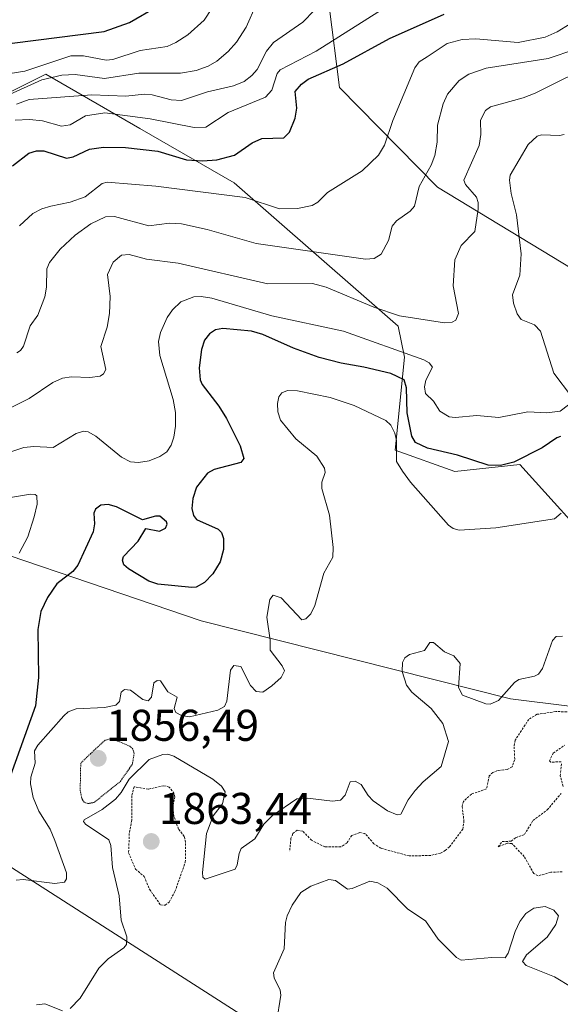
# Model space of a CAD drawing. Units: metres. Extents: x 681779 to 684213, y 4758601 to 4760120.
# Drawn here: x 682966 to 683088, y 4758829 to 4759051 of the extents above; entities that cross this region are included whole.
import ezdxf
from ezdxf.enums import TextEntityAlignment as Align

# ---------------------------------------------------------------- set-up
doc = ezdxf.new("R2010")
doc.units = ezdxf.units.M
doc.header["$MEASUREMENT"] = 0
doc.linetypes.add('TRAZOS', pattern=[0.75, 0.5, -0.25])
doc.linetypes.add('TRAZOS2', pattern=[0.375, 0.25, -0.125])
for name, color, linetype, lineweight in [('Carátula', 7, 'Continuous', 5), ('Curva de nivel auxiliar', 36, 'TRAZOS', 0), ('Curva de nivel auxiliar depresión', 39, 'TRAZOS2', 0), ('Curva de nivel maestra', 36, 'Continuous', 30), ('Curva de nivel normal', 36, 'Continuous', 0), ('Pastizal CxS', 92, 'Continuous', 0), ('Punto de cota en terreno', 7, 'Continuous', 0), ('Roquedo', 95, 'Continuous', 0), ('Roquedo CxS', 135, 'Continuous', 0), ('Rótulo de punto de cota en terreno', 19, 'Continuous', 0)]:
    doc.layers.add(name, color=color, linetype=linetype, lineweight=lineweight)
doc.styles.add('Arial', font='txt', dxfattribs={"height": 0.2})

# ---------------------------------------------------------------- blocks, each defined once
blk = doc.blocks.new('*U150')
at = {"layer": 'Roquedo CxS', "color": 135, "linetype": 'Continuous', "lineweight": 0}
for points in [[(683035.59, 4759053.66, 1815.55), (683037.89, 4759035.29, 1826.58), (683059.97, 4759012.9, 1836.99), (683097.32, 4758990.2, 1849.45)], [(683095.39, 4758931.72, 1856.8), (683078.47, 4758950.41, 1850.37), (683063.88, 4758948.83, 1851.57), (683050.43, 4758953.62, 1854.47), (683052.53, 4758974.63, 1845.49), (683051.11, 4758981.58, 1840.92), (683014.19, 4759013.82, 1827.73), (682992.96, 4759026.07, 1821.56), (682971.72, 4759038.32, 1807.13), (682949.08, 4759027.03, 1813.83), (682945.14, 4759003.44, 1821.02), (682941.19, 4758979.86, 1831.11), (682925.02, 4758963.63, 1831.69), (682905.69, 4758975.92, 1827.91), (682885.45, 4759000.89, 1813.94), (682866.79, 4759011.93, 1797.53), (682861.91, 4759002.29, 1798.27), (682875.36, 4758967.64, 1819.73), (682901.62, 4758958.04, 1830.09), (682938.26, 4758938.5, 1838.17), (683006.76, 4758915.2, 1852.42), (683076.41, 4758897.64, 1860.19), (683133.13, 4758890.6, 1861.61)], [(683117.52, 4758758.14, 1879.49), (683084.95, 4758795.56, 1867.64), (683031.11, 4758816.63, 1867.2), (682962.16, 4758860.89, 1850.95), (682911.29, 4758892.19, 1837.68), (682886.12, 4758910.07, 1827.62), (682873.31, 4758914.88, 1826.07), (682859.95, 4758915.22, 1824.25), (682855.68, 4758906.88, 1826.74), (682871.46, 4758882.44, 1836.29), (682901.68, 4758865.94, 1846.26), (682909.06, 4758847.68, 1850.46), (682942, 4758822.98, 1858.58), (682978.63, 4758804.07, 1864.58), (683010.98, 4758777.45, 1870.75), (683029.64, 4758766.42, 1869.39), (683045.77, 4758755.33, 1871.05), (683053.05, 4758741.51, 1876.1), (683080.8, 4758721.78, 1880.61), (683106.04, 4758700.73, 1883.54)]]:
    blk.add_polyline3d(points, dxfattribs=at)
blk = doc.blocks.new('*U152')
at = {"layer": 'Pastizal CxS', "color": 92, "linetype": 'Continuous', "lineweight": 0}
for points in [[(683133.13, 4758890.6, 1861.61), (683076.41, 4758897.64, 1860.19), (683006.76, 4758915.2, 1852.42), (682938.26, 4758938.5, 1838.17), (682901.62, 4758958.04, 1830.09), (682875.36, 4758967.64, 1819.73), (682861.91, 4759002.29, 1798.27), (682866.79, 4759011.93, 1797.53), (682885.45, 4759000.89, 1813.94), (682905.69, 4758975.92, 1827.91), (682925.02, 4758963.63, 1831.69), (682941.19, 4758979.86, 1831.11), (682945.14, 4759003.44, 1821.02), (682949.08, 4759027.03, 1813.83), (682971.72, 4759038.32, 1807.13), (682992.96, 4759026.07, 1821.56), (683014.19, 4759013.82, 1827.73), (683051.11, 4758981.58, 1840.92), (683052.53, 4758974.63, 1845.49), (683052.53, 4758974.63, 1845.49), (683050.43, 4758953.62, 1854.47), (683063.88, 4758948.83, 1851.57), (683078.47, 4758950.41, 1850.37), (683095.39, 4758931.72, 1856.8)], [(683106.04, 4758700.73, 1883.54), (683080.8, 4758721.78, 1880.61), (683053.05, 4758741.51, 1876.1), (683045.77, 4758755.33, 1871.05), (683029.64, 4758766.42, 1869.39), (683010.98, 4758777.45, 1870.75), (682978.63, 4758804.07, 1864.58), (682942, 4758822.98, 1858.58), (682909.06, 4758847.68, 1850.46), (682901.68, 4758865.94, 1846.26), (682871.46, 4758882.44, 1836.29), (682855.68, 4758906.88, 1826.74), (682859.95, 4758915.22, 1824.25), (682873.31, 4758914.88, 1826.07), (682886.12, 4758910.07, 1827.62), (682911.29, 4758892.19, 1837.68), (682962.16, 4758860.89, 1850.95), (683031.11, 4758816.63, 1867.2), (683084.95, 4758795.56, 1867.64), (683117.52, 4758758.14, 1879.49)]]:
    blk.add_polyline3d(points, dxfattribs=at)
blk = doc.blocks.new('*U176')
at = {"layer": 'Curva de nivel normal', "color": 36, "linetype": 'Continuous', "lineweight": 0}
blk.add_polyline3d([(683087.81, 4758939.43, 1855), (683086.33, 4758938.22, 1855), (683073.07, 4758936.16, 1855), (683064.84, 4758935.6, 1855), (683063.47, 4758936, 1855), (683062.45, 4758936.79, 1855), (683053.85, 4758946.42, 1855), (683052.1, 4758948.91, 1855), (683050.72, 4758951.08, 1855), (683050.71, 4758955.8, 1855), (683050.38, 4758957.46, 1855), (683049.44, 4758959.28, 1855), (683048.33, 4758960.34, 1855), (683041.2, 4758963.7, 1855), (683035.78, 4758965.49, 1855), (683028.43, 4758967.03, 1855), (683026.21, 4758967.05, 1855), (683024.92, 4758966.56, 1855), (683024.25, 4758965.66, 1855), (683023.92, 4758964.19, 1855), (683024, 4758962.31, 1855), (683024.6, 4758960.4, 1855), (683028.08, 4758956.17, 1855), (683032.81, 4758952.3, 1855), (683034.55, 4758949.63, 1855), (683034.69, 4758948.64, 1855), (683033.94, 4758946.46, 1855), (683033.88, 4758944.99, 1855), (683035.61, 4758939.03, 1855), (683036.45, 4758931.73, 1855), (683036.39, 4758929.57, 1855), (683034.4, 4758925.93, 1855), (683032.32, 4758918.66, 1855), (683031.43, 4758916.76, 1855), (683030.28, 4758915.63, 1855), (683029.43, 4758915.43, 1855), (683024.74, 4758920.41, 1855), (683022.93, 4758921, 1855), (683022.17, 4758920.05, 1855), (683021.56, 4758916.06, 1855), (683022.28, 4758910.84, 1855), (683022.29, 4758908.59, 1855), (683024.98, 4758905.06, 1855), (683025.48, 4758903.97, 1855), (683024.74, 4758902.42, 1855), (683022.69, 4758900.56, 1855), (683020.61, 4758899.16, 1855), (683019.15, 4758899.31, 1855), (683017.88, 4758900.65, 1855), (683015.66, 4758904.93, 1855), (683014.08, 4758905.17, 1855), (683013.33, 4758904.08, 1855), (683012.54, 4758897.1, 1855), (683012.01, 4758895.94, 1855), (683010.46, 4758895.08, 1855), (683004.14, 4758893.57, 1855), (683002.31, 4758893.88, 1855), (683001, 4758894.57, 1855), (683000.66, 4758895.46, 1855), (683001.37, 4758898.01, 1855), (682999.21, 4758899.19, 1855), (682997.6, 4758901.68, 1855), (682996.81, 4758901.75, 1855), (682996.09, 4758901.28, 1855), (682995.57, 4758898.06, 1855), (682994.82, 4758897.19, 1855), (682993.59, 4758897.48, 1855), (682990.81, 4758899.57, 1855), (682989.49, 4758899.77, 1855), (682988.71, 4758899.12, 1855), (682988.38, 4758897.03, 1855), (682987.49, 4758896.22, 1855), (682984.95, 4758895.69, 1855), (682978.58, 4758895.42, 1855), (682976.79, 4758894.74, 1855), (682975.82, 4758893.82, 1855), (682969.98, 4758887.19, 1855), (682969.23, 4758885.92, 1855), (682969.35, 4758883.17, 1855), (682968.36, 4758880.03, 1855), (682968.27, 4758878.47, 1855), (682968.9, 4758875.43, 1855), (682970.19, 4758872.38, 1855), (682972.7, 4758868.31, 1855), (682973.81, 4758865.72, 1855), (682976.4, 4758858.43, 1855), (682976.44, 4758857.1, 1855), (682975.98, 4758856.37, 1855), (682973.77, 4758856.06, 1855), (682966.63, 4758856.96, 1855), (682965.1, 4758856.81, 1855)], dxfattribs=at)
blk = doc.blocks.new('*U178')
at = {"layer": 'Curva de nivel maestra', "color": 36, "linetype": 'Continuous', "lineweight": 30}
blk.add_polyline3d([(683087.67, 4758956.74, 1850), (683086.82, 4758956.45, 1850), (683083.5, 4758954.15, 1850), (683077.14, 4758950.97, 1850), (683074.19, 4758950.16, 1850), (683071.38, 4758950.27, 1850), (683064.47, 4758952.55, 1850), (683057.72, 4758954.13, 1850), (683054.99, 4758955.39, 1850), (683054.17, 4758956.83, 1850), (683053.15, 4758962.08, 1850), (683052.96, 4758967.66, 1850), (683052.49, 4758969.51, 1850), (683049.44, 4758970.91, 1850), (683043.36, 4758972.33, 1850), (683038.28, 4758973.21, 1850), (683033.34, 4758974.49, 1850), (683027.56, 4758976.61, 1850), (683020.66, 4758979.67, 1850), (683018.06, 4758980.45, 1850), (683011.63, 4758981.03, 1850), (683009.99, 4758980.74, 1850), (683008.61, 4758979.86, 1850), (683007.49, 4758978.42, 1850), (683006.83, 4758976.34, 1850), (683006.28, 4758972.18, 1850), (683006.49, 4758969.52, 1850), (683006.94, 4758968.46, 1850), (683010.69, 4758963.55, 1850), (683012.43, 4758960.75, 1850), (683015.53, 4758954.66, 1850), (683016.37, 4758951.74, 1850), (683015.64, 4758950.91, 1850), (683009.65, 4758949.3, 1850), (683008.15, 4758948.5, 1850), (683005.69, 4758945.34, 1850), (683004.85, 4758942.8, 1850), (683004.62, 4758940.5, 1850), (683004.98, 4758938.93, 1850), (683005.7, 4758938.07, 1850), (683010.55, 4758935.83, 1850), (683011.32, 4758935.12, 1850), (683011.8, 4758933.75, 1850), (683011.75, 4758931.31, 1850), (683010.99, 4758928.49, 1850), (683009.38, 4758925.77, 1850), (683007.51, 4758923.86, 1850), (683005.6, 4758922.83, 1850), (683004.66, 4758922.72, 1850), (682996.99, 4758923.44, 1850), (682994.99, 4758924.12, 1850), (682990.39, 4758926.89, 1850), (682989.3, 4758927.86, 1850), (682989.04, 4758928.86, 1850), (682989.28, 4758929.71, 1850), (682992.56, 4758933.14, 1850), (682994.26, 4758936.03, 1850), (682997.32, 4758935.39, 1850), (682998.74, 4758936.08, 1850), (682999.09, 4758936.95, 1850), (682998.96, 4758937.53, 1850), (682997.44, 4758938.75, 1850), (682996.49, 4758938.79, 1850), (682993.54, 4758937.95, 1850), (682987.64, 4758940.9, 1850), (682985.82, 4758941.4, 1850), (682984.14, 4758941.26, 1850), (682982.93, 4758940.38, 1850), (682982.57, 4758939.45, 1850), (682982.72, 4758937.04, 1850), (682982.42, 4758935.29, 1850), (682978.95, 4758927.73, 1850), (682977.8, 4758926.29, 1850), (682974.24, 4758923.55, 1850), (682972.15, 4758920.44, 1850), (682970.62, 4758917.3, 1850), (682969.93, 4758913.27, 1850), (682970.07, 4758902.42, 1850), (682969.44, 4758896.05, 1850), (682962.34, 4758876.4, 1850)], dxfattribs=at)
blk = doc.blocks.new('*U180')
at = {"layer": 'Curva de nivel maestra', "color": 36, "linetype": 'Continuous', "lineweight": 30}
blk.add_polyline3d([(682928.68, 4759051.36, 1800), (682931.07, 4759049.36, 1800), (682936.91, 4759048.82, 1800), (682942.07, 4759048.55, 1800), (682950.47, 4759046.06, 1800), (682953.25, 4759045.59, 1800), (682959.84, 4759045.14, 1800), (682964.21, 4759045.32, 1800), (682984.89, 4759047.93, 1800), (682990.61, 4759049.96, 1800), (682996.84, 4759053.59, 1800)], dxfattribs=at)
blk = doc.blocks.new('*U185')
at = {"layer": 'Curva de nivel maestra', "color": 36, "linetype": 'Continuous', "lineweight": 30}
blk.add_polyline3d([(682964.27, 4759017.7, 1825), (682967.95, 4759020.55, 1825), (682969.62, 4759021.05, 1825), (682971.34, 4759021.04, 1825), (682976.41, 4759019.4, 1825), (682977.93, 4759019.73, 1825), (682981.58, 4759021.4, 1825), (682984.78, 4759021.88, 1825), (682989.69, 4759021.82, 1825), (682997.01, 4759020.97, 1825), (683003.4, 4759019.03, 1825), (683007.04, 4759018.82, 1825), (683010.25, 4759019.02, 1825), (683014.21, 4759020.06, 1825), (683018.23, 4759022.86, 1825), (683020.39, 4759023.85, 1825), (683025.34, 4759024.02, 1825), (683026.63, 4759025.24, 1825), (683027.91, 4759028.43, 1825), (683028.27, 4759030.7, 1825), (683027.94, 4759034.42, 1825), (683029.36, 4759036.07, 1825), (683030.87, 4759037.23, 1825), (683038.74, 4759040.62, 1825), (683049.15, 4759046.34, 1825), (683061.44, 4759051.83, 1825)], dxfattribs=at)
blk = doc.blocks.new('5PATER')
at = {"layer": 'Carátula', "linetype": 'Continuous', "lineweight": 5}
h = blk.add_hatch(color=250, dxfattribs=at)
edge = h.paths.add_edge_path()
edge.add_ellipse((0, 0.01), major_axis=(-1.33, -1.34), ratio=0.999422, start_angle=0, end_angle=360)

msp = doc.modelspace()

# ---------------------------------------------------------------- linework, layer by layer
at = {"layer": 'Curva de nivel auxiliar', "color": 36, "linetype": 'TRAZOS', "lineweight": 0}
for points in [[(683090.58, 4758894.73, 1862.5), (683086.58, 4758894.77, 1862.5), (683082.37, 4758894.16, 1862.5), (683080.5, 4758893.03, 1862.5), (683077.46, 4758888.32, 1862.5), (683077.22, 4758886.86, 1862.5), (683077.36, 4758883.95, 1862.5), (683076.78, 4758882.33, 1862.5), (683075.64, 4758881.74, 1862.5), (683073.5, 4758881.51, 1862.5), (683072.45, 4758881.06, 1862.5), (683071.6, 4758880.29, 1862.5), (683071.01, 4758877.37, 1862.5), (683067.6, 4758876.19, 1862.5), (683065.82, 4758874.56, 1862.5), (683065.5, 4758873.43, 1862.5), (683065.92, 4758870.21, 1862.5), (683065.68, 4758868.29, 1862.5), (683062.65, 4758864.31, 1862.5), (683061.72, 4758863.51, 1862.5), (683060.65, 4758862.91, 1862.5), (683058.46, 4758862.38, 1862.5), (683053.57, 4758862.27, 1862.5), (683047.22, 4758864, 1862.5), (683045.66, 4758865, 1862.5), (683043.62, 4758867.31, 1862.5), (683042.45, 4758867.51, 1862.5), (683040.65, 4758866.88, 1862.5), (683039.55, 4758865.17, 1862.5), (683038.16, 4758864.29, 1862.5), (683034.59, 4758864.29, 1862.5), (683031.61, 4758865.8, 1862.5), (683029.6, 4758867.84, 1862.5), (683028.34, 4758868.09, 1862.5), (683027.4, 4758867.29, 1862.5), (683026.96, 4758866.27, 1862.5), (683026.66, 4758863.28, 1862.5)], [(683087.8, 4758883.47, 1862.5), (683085.49, 4758883.39, 1862.5), (683085.16, 4758883.72, 1862.5), (683086.04, 4758885.42, 1862.5), (683088.58, 4758887.19, 1862.5)], [(683088.28, 4758877.92, 1862.5), (683087.6, 4758880.28, 1862.5), (683087.9, 4758883.24, 1862.5)], [(682998.61, 4758851.15, 1862.5), (682999.51, 4758851.86, 1862.5), (683000.84, 4758854.26, 1862.5), (683003.17, 4758860.84, 1862.5), (683003.24, 4758865.33, 1862.5), (683002.92, 4758866.68, 1862.5), (683001.62, 4758868.32, 1862.5), (683000.58, 4758871.27, 1862.5), (683000.34, 4758872.94, 1862.5), (683000.78, 4758875.61, 1862.5), (683000.63, 4758876.33, 1862.5), (682999.57, 4758877.75, 1862.5), (682998.32, 4758878.09, 1862.5), (682994.81, 4758877.3, 1862.5), (682991.66, 4758877.85, 1862.5), (682991.09, 4758875.78, 1862.5), (682991.09, 4758870.29, 1862.5), (682990.56, 4758867.34, 1862.5), (682990.4, 4758862.96, 1862.5), (682991.95, 4758859.3, 1862.5), (682993.9, 4758857.63, 1862.5), (682995.09, 4758854.78, 1862.5), (682997.56, 4758851.25, 1862.5), (682998.61, 4758851.15, 1862.5)], [(683088.05, 4758858.7, 1862.5), (683085.48, 4758858.58, 1862.5), (683082.61, 4758857.78, 1862.5), (683081.63, 4758858.32, 1862.5), (683079.49, 4758862.13, 1862.5), (683076.67, 4758865.1, 1862.5), (683075.71, 4758865.11, 1862.5), (683073.59, 4758864.33, 1862.5), (683074.54, 4758865.5, 1862.5), (683076.57, 4758865.59, 1862.5), (683077.56, 4758866.37, 1862.5), (683079.56, 4758867.1, 1862.5), (683081.47, 4758870.26, 1862.5), (683084.68, 4758872.64, 1862.5), (683087.8, 4758876.34, 1862.5)]]:
    msp.add_polyline3d(points, dxfattribs=at)
at = {"layer": 'Curva de nivel auxiliar depresión', "color": 39, "linetype": 'TRAZOS2', "lineweight": 0}
msp.add_polyline3d([(682981.25, 4758874.07, 1857.5), (682982.6, 4758874.3, 1857.5), (682988.47, 4758878.98, 1857.5), (682991.23, 4758882.88, 1857.5), (682991.64, 4758885.3, 1857.5), (682991.36, 4758886.37, 1857.5), (682990.66, 4758886.99, 1857.5), (682986.55, 4758888.71, 1857.5), (682985.05, 4758888.3, 1857.5), (682981.81, 4758885.29, 1857.5), (682979.62, 4758883.16, 1857.5), (682979.49, 4758877.01, 1857.5), (682979.86, 4758875.23, 1857.5), (682980.36, 4758874.37, 1857.5), (682981.25, 4758874.07, 1857.5)], dxfattribs=at)
at = {"layer": 'Curva de nivel normal', "color": 36, "linetype": 'Continuous', "lineweight": 0}
for points in [[(682965.12, 4759031.59, 1815), (682967.97, 4759032.59, 1815), (682982.14, 4759033.64, 1815), (682989.8, 4759033.36, 1815), (682993.94, 4759033.83, 1815), (682995.74, 4759033.7, 1815), (683000, 4759032.54, 1815), (683002.31, 4759032.39, 1815), (683008.14, 4759034.32, 1815), (683014, 4759035.7, 1815), (683016.41, 4759036.69, 1815), (683018.18, 4759037.99, 1815), (683019.37, 4759039.36, 1815), (683021.42, 4759043.47, 1815), (683023, 4759045.47, 1815), (683029.64, 4759050.04, 1815), (683034.88, 4759055.55, 1815)], [(683019.2, 4759054.19, 1810), (683016.85, 4759048.89, 1810), (683014.72, 4759045.57, 1810), (683012.8, 4759043.43, 1810), (683010.3, 4759041.25, 1810), (683008.29, 4759040.12, 1810), (683005.59, 4759039.18, 1810), (683002.06, 4759038.53, 1810), (682992.68, 4759038.58, 1810), (682985, 4759037.36, 1810), (682978.37, 4759038.24, 1810), (682975.37, 4759038.12, 1810), (682970.82, 4759037.05, 1810), (682962.77, 4759033.37, 1810)], [(683049.35, 4759054.08, 1820), (683032.61, 4759043.5, 1820), (683024.51, 4759039.27, 1820), (683023.89, 4759038.47, 1820), (683022.64, 4759034.76, 1820), (683021.24, 4759033.11, 1820), (683012.83, 4759029.7, 1820), (683007.81, 4759026.42, 1820), (683005.14, 4759026.34, 1820), (682995.26, 4759028.25, 1820), (682985.04, 4759029.6, 1820), (682980.72, 4759028.97, 1820), (682977.22, 4759026.92, 1820), (682975.32, 4759026.58, 1820), (682970.97, 4759027.82, 1820), (682968.11, 4759028.14, 1820), (682964.88, 4759027.95, 1820)], [(683009.12, 4759053.09, 1805), (683007.39, 4759050.48, 1805), (683003.7, 4759047.21, 1805), (683001.06, 4759045.44, 1805), (682999.11, 4759044.54, 1805), (682993.02, 4759043.63, 1805), (682986.81, 4759041.62, 1805), (682985.31, 4759041.51, 1805), (682980.22, 4759042.46, 1805), (682977.4, 4759042.44, 1805), (682967.01, 4759039.03, 1805), (682963.71, 4759038.46, 1805), (682960.02, 4759038.36, 1805), (682956.22, 4759038.76, 1805), (682950.02, 4759041.2, 1805), (682946.77, 4759041.86, 1805), (682935.92, 4759042.1, 1805), (682929.61, 4759041.85, 1805), (682923.37, 4759042.47, 1805), (682920.83, 4759043.24, 1805), (682916.11, 4759046.9, 1805), (682912.15, 4759049.17, 1805), (682909.3, 4759049.73, 1805), (682897.53, 4759050.94, 1805)], [(683089.82, 4759049.63, 1830), (683086.93, 4759047.87, 1830), (683084.18, 4759046.68, 1830), (683078.15, 4759045.44, 1830), (683068.6, 4759046.32, 1830), (683065.49, 4759046.12, 1830), (683062.13, 4759045.2, 1830), (683057.6, 4759042.26, 1830), (683055.8, 4759041.09, 1830), (683054.89, 4759039.76, 1830), (683049.91, 4759027.88, 1830), (683048.02, 4759022.35, 1830), (683046.68, 4759020.05, 1830), (683042.97, 4759016.58, 1830), (683035.21, 4759011.67, 1830), (683033.02, 4759009.48, 1830), (683031.76, 4759008.78, 1830), (683028.45, 4759008.07, 1830), (683024.39, 4759008.03, 1830), (683016.68, 4759010.54, 1830), (682996.54, 4759013.07, 1830), (682985.6, 4759014, 1830), (682984.44, 4759013.73, 1830), (682980.6, 4759010.7, 1830), (682977.23, 4759009.53, 1830), (682972.87, 4759008.57, 1830), (682970.88, 4759008, 1830), (682968.81, 4759006.94, 1830), (682965.81, 4759004.14, 1830)], [(682965.19, 4758975.54, 1835), (682966.02, 4758976.08, 1835), (682966.73, 4758977.07, 1835), (682968.26, 4758981.65, 1835), (682969.93, 4758984.06, 1835), (682971.56, 4758988.2, 1835), (682971.94, 4758990.39, 1835), (682972, 4758994.52, 1835), (682972.56, 4758995.95, 1835), (682975.02, 4758998.93, 1835), (682978.33, 4759002.1, 1835), (682981.89, 4759004.64, 1835), (682985.18, 4759006.22, 1835), (682987.24, 4759006.26, 1835), (682994.94, 4759004.16, 1835), (682999.58, 4759004.76, 1835), (683002.34, 4759004.6, 1835), (683008.07, 4759003.31, 1835), (683019.14, 4759000.2, 1835), (683043.77, 4758996.63, 1835), (683045.68, 4758996.85, 1835), (683047.25, 4758997.77, 1835), (683048.95, 4759000.84, 1835), (683049.78, 4759004.1, 1835), (683050.75, 4759005.3, 1835), (683053.84, 4759007.44, 1835), (683054.77, 4759008.62, 1835), (683055.85, 4759013.01, 1835), (683058.54, 4759017.83, 1835), (683059.39, 4759020.02, 1835), (683059.91, 4759023.02, 1835), (683059.96, 4759026.86, 1835), (683061.26, 4759031.66, 1835), (683062.23, 4759033.85, 1835), (683064.83, 4759036.92, 1835), (683067.01, 4759038.34, 1835), (683070.95, 4759039.65, 1835), (683084.9, 4759041.83, 1835), (683091.12, 4759043.98, 1835)], [(683095.97, 4759041.04, 1840), (683081.99, 4759034.05, 1840), (683079.25, 4759032.98, 1840), (683071.92, 4759030.97, 1840), (683070.78, 4759030.12, 1840), (683069.99, 4759028.75, 1840), (683069.67, 4759027.92, 1840), (683069.74, 4759024.73, 1840), (683069.35, 4759022.28, 1840), (683065.89, 4759014.44, 1840), (683066.25, 4759013.48, 1840), (683068.72, 4759010.66, 1840), (683069.12, 4759009.46, 1840), (683069.16, 4759007.92, 1840), (683068.34, 4759002.92, 1840), (683065.29, 4758999.71, 1840), (683063.85, 4758996.52, 1840), (683063.46, 4758990.63, 1840), (683064.69, 4758984.4, 1840), (683064.1, 4758982.89, 1840), (683063.26, 4758982.45, 1840), (683061.52, 4758982.34, 1840), (683051.39, 4758983.88, 1840), (683045.62, 4758985.84, 1840), (683034.9, 4758990.39, 1840), (683031.8, 4758991.21, 1840), (683021.73, 4758991.13, 1840), (683001.53, 4758995.77, 1840), (682994.42, 4758996.66, 1840), (682990.49, 4758997.68, 1840), (682988.78, 4758997.57, 1840), (682986.94, 4758995.99, 1840), (682985.62, 4758993.19, 1840), (682986.27, 4758988.22, 1840), (682986.13, 4758984.44, 1840), (682985.59, 4758981.36, 1840), (682984.16, 4758977.03, 1840), (682985.29, 4758971.83, 1840), (682984.74, 4758970.85, 1840), (682984.02, 4758970.31, 1840), (682981.7, 4758970.05, 1840), (682977.5, 4758970.2, 1840), (682975.53, 4758969.86, 1840), (682973.36, 4758968.9, 1840), (682968.01, 4758965.31, 1840), (682963.83, 4758963.22, 1840)], [(683088.48, 4759024.74, 1845), (683087.41, 4759024.48, 1845), (683083.41, 4759024.64, 1845), (683082.38, 4759024.37, 1845), (683080.42, 4759022.51, 1845), (683076.33, 4759015.55, 1845), (683076.15, 4759014.48, 1845), (683076.52, 4759011.46, 1845), (683077.76, 4759006.63, 1845), (683078.79, 4758997.89, 1845), (683078.47, 4758993.09, 1845), (683076.87, 4758988.65, 1845), (683077.08, 4758986.79, 1845), (683077.94, 4758984.33, 1845), (683078.77, 4758983.11, 1845), (683081.81, 4758981.87, 1845), (683083.14, 4758980.44, 1845), (683086.2, 4758970.97, 1845), (683090.16, 4758965.74, 1845)], [(683089.47, 4758963.88, 1845), (683087.56, 4758962.42, 1845), (683084.59, 4758962.04, 1845), (683080.29, 4758962.28, 1845), (683073.74, 4758961.01, 1845), (683068.82, 4758961.42, 1845), (683063.95, 4758961.03, 1845), (683062.59, 4758961.19, 1845), (683060.52, 4758962.44, 1845), (683059.08, 4758964.7, 1845), (683057.29, 4758966.44, 1845), (683057.07, 4758967.89, 1845), (683057.3, 4758969.45, 1845), (683058.84, 4758972.32, 1845), (683058.11, 4758973.34, 1845), (683056.86, 4758974.02, 1845), (683038.82, 4758980.45, 1845), (683022.66, 4758983.94, 1845), (683009.12, 4758987.9, 1845), (683006.77, 4758988.28, 1845), (683005.06, 4758988.2, 1845), (683002.14, 4758987.03, 1845), (683000.29, 4758985.29, 1845), (682999.11, 4758983.55, 1845), (682997.58, 4758980.14, 1845), (682997.12, 4758978.11, 1845), (682997.41, 4758974.99, 1845), (683000.43, 4758965.05, 1845), (683000.98, 4758962.11, 1845), (683000.99, 4758959.08, 1845), (683000.6, 4758956.56, 1845), (683000, 4758954.75, 1845), (682998.97, 4758953.28, 1845), (682997.44, 4758952.21, 1845), (682995.02, 4758951.28, 1845), (682992.61, 4758950.86, 1845), (682990.83, 4758951.03, 1845), (682988.78, 4758952.04, 1845), (682983.05, 4758956.83, 1845), (682981.27, 4758957.75, 1845), (682980.23, 4758957.94, 1845), (682978.62, 4758957.41, 1845), (682973.42, 4758954.26, 1845), (682969.04, 4758954.5, 1845), (682966.77, 4758954.28, 1845), (682964.08, 4758953.36, 1845)], [(682962.9, 4758942.82, 1845), (682968.28, 4758943.75, 1845), (682969.39, 4758943.7, 1845), (682969.76, 4758943.36, 1845), (682969.78, 4758941.52, 1845), (682969.13, 4758938.64, 1845), (682967.67, 4758934.11, 1845), (682965.77, 4758930.46, 1845)], [(683088.09, 4758911.76, 1860), (683086.66, 4758911.69, 1860), (683085.87, 4758910.81, 1860), (683083.58, 4758904.48, 1860), (683082.74, 4758903.23, 1860), (683081.83, 4758902.73, 1860), (683078.25, 4758902, 1860), (683077.29, 4758901.32, 1860), (683073.7, 4758897.31, 1860), (683071.81, 4758896.42, 1860), (683070.85, 4758896.52, 1860), (683065.56, 4758898.44, 1860), (683064.66, 4758900.17, 1860), (683065.07, 4758905.6, 1860), (683063.67, 4758907.32, 1860), (683061.53, 4758908.26, 1860), (683059.1, 4758910.37, 1860), (683058.25, 4758910.35, 1860), (683057.07, 4758908.52, 1860), (683053.66, 4758907.6, 1860), (683052.61, 4758906.92, 1860), (683052.11, 4758905.83, 1860), (683052.02, 4758903.78, 1860), (683052.99, 4758900.73, 1860), (683054.15, 4758899.12, 1860), (683058.52, 4758895.46, 1860), (683061.14, 4758892.09, 1860), (683062.45, 4758888.07, 1860), (683060.82, 4758882.44, 1860), (683056.7, 4758878.94, 1860), (683054.94, 4758877.04, 1860), (683053.39, 4758874.93, 1860), (683051.73, 4758871.7, 1860), (683050.85, 4758871.53, 1860), (683048.7, 4758872.45, 1860), (683045.44, 4758874.67, 1860), (683044.34, 4758875.85, 1860), (683042.78, 4758878.36, 1860), (683041.43, 4758879.13, 1860), (683040.26, 4758878.92, 1860), (683039.16, 4758875.97, 1860), (683038.09, 4758874.8, 1860), (683036.28, 4758874.57, 1860), (683030.67, 4758875.3, 1860), (683028.28, 4758875.13, 1860), (683022.84, 4758871.4, 1860), (683020.85, 4758869.43, 1860), (683018.85, 4758866.15, 1860), (683015.73, 4758863.96, 1860), (683015.26, 4758862.83, 1860), (683014.87, 4758860.24, 1860), (683014.38, 4758859.28, 1860), (683007.64, 4758857.06, 1860), (683007.13, 4758857.48, 1860), (683007.06, 4758858.57, 1860), (683007.92, 4758867.3, 1860), (683009.42, 4758871.28, 1860), (683011.56, 4758873.97, 1860), (683012.18, 4758876.73, 1860), (683011.35, 4758878.01, 1860), (683009.34, 4758879.55, 1860), (683000.59, 4758884.75, 1860), (682999.24, 4758885.18, 1860), (682998.08, 4758885.15, 1860), (682995.02, 4758883.98, 1860), (682990.54, 4758879.59, 1860), (682988.7, 4758876.52, 1860), (682987.42, 4758875.06, 1860), (682984.47, 4758872.72, 1860), (682980.38, 4758870.37, 1860), (682980.25, 4758870.02, 1860), (682980.68, 4758869.41, 1860), (682985.96, 4758865.93, 1860), (682986.42, 4758864.61, 1860), (682986.78, 4758859.69, 1860), (682988.26, 4758853.27, 1860), (682988.72, 4758847.82, 1860), (682990.03, 4758844.05, 1860), (682989.94, 4758842.35, 1860), (682989.35, 4758841.57, 1860), (682985.79, 4758839.06, 1860), (682983.71, 4758836.98, 1860), (682979.47, 4758830.22, 1860), (682977.26, 4758827.93, 1860)], [(683023.7, 4758824.75, 1865), (683024.69, 4758830.91, 1865), (683024.56, 4758832.01, 1865), (683023.2, 4758834.83, 1865), (683023, 4758835.96, 1865), (683025.4, 4758841.35, 1865), (683025.74, 4758847.31, 1865), (683026.09, 4758848.81, 1865), (683027.24, 4758851.21, 1865), (683029.16, 4758854, 1865), (683031.41, 4758855.47, 1865), (683035.46, 4758856.95, 1865), (683036.97, 4758856.76, 1865), (683039.71, 4758854.78, 1865), (683040.78, 4758854.94, 1865), (683044.7, 4758856.59, 1865), (683046.51, 4758856.24, 1865), (683048.64, 4758855.02, 1865), (683053.28, 4758850.27, 1865), (683057.27, 4758847.67, 1865), (683060.12, 4758843.51, 1865), (683064.28, 4758839.41, 1865), (683065.32, 4758838.76, 1865), (683072.2, 4758839.4, 1865), (683075.19, 4758839.35, 1865), (683075.86, 4758840.35, 1865), (683077.42, 4758845.22, 1865), (683078.53, 4758847.52, 1865), (683079.88, 4758849.34, 1865), (683081.63, 4758850.53, 1865), (683084.24, 4758850.88, 1865), (683086.17, 4758850.05, 1865), (683087.18, 4758848.81, 1865), (683086.65, 4758846.84, 1865), (683084.65, 4758844, 1865), (683080.03, 4758839.97, 1865), (683079.09, 4758838.46, 1865), (683079.9, 4758837.62, 1865), (683086.35, 4758835.04, 1865), (683090.29, 4758832.62, 1865)], [(682975.53, 4758827.4, 1860), (682971.52, 4758828.93, 1860), (682969.68, 4758828.71, 1860)]]:
    msp.add_polyline3d(points, dxfattribs=at)
at = {"layer": 'Pastizal CxS', "color": 92, "linetype": 'Continuous', "lineweight": 0}
for points in [[(683097.32, 4758990.2, 1849.45), (683059.97, 4759012.9, 1836.99), (683037.89, 4759035.29, 1826.58), (683035.59, 4759053.66, 1815.55)], [(683035.59, 4759053.66, 1815.55), (683037.88, 4759035.29, 1826.58), (683059.97, 4759012.9, 1836.99), (683097.32, 4758990.2, 1849.45)], [(683095.39, 4758931.72, 1856.8), (683078.47, 4758950.41, 1850.37), (683063.88, 4758948.83, 1851.57), (683050.43, 4758953.62, 1854.47), (683052.53, 4758974.63, 1845.49), (683051.11, 4758981.58, 1840.92), (683014.19, 4759013.82, 1827.73), (682992.96, 4759026.07, 1821.56), (682971.72, 4759038.32, 1807.13), (682949.08, 4759027.03, 1813.83), (682945.14, 4759003.44, 1821.02), (682941.19, 4758979.86, 1831.11), (682925.02, 4758963.63, 1831.69), (682905.69, 4758975.92, 1827.91), (682885.45, 4759000.89, 1813.94), (682866.79, 4759011.93, 1797.53), (682861.91, 4759002.29, 1798.27), (682875.36, 4758967.64, 1819.73), (682901.62, 4758958.04, 1830.09), (682938.26, 4758938.5, 1838.17), (683006.76, 4758915.2, 1852.42), (683076.41, 4758897.64, 1860.19), (683133.13, 4758890.6, 1861.61)], [(683117.52, 4758758.14, 1879.49), (683084.95, 4758795.56, 1867.64), (683031.11, 4758816.63, 1867.2), (682962.16, 4758860.89, 1850.95), (682911.29, 4758892.19, 1837.68), (682886.12, 4758910.07, 1827.62), (682873.31, 4758914.88, 1826.07), (682859.95, 4758915.23, 1824.25), (682855.68, 4758906.88, 1826.74), (682871.46, 4758882.44, 1836.29), (682901.68, 4758865.94, 1846.26), (682909.06, 4758847.68, 1850.46), (682942, 4758822.98, 1858.58), (682978.63, 4758804.07, 1864.58), (683010.98, 4758777.45, 1870.75), (683029.64, 4758766.42, 1869.39), (683045.77, 4758755.33, 1871.05), (683053.05, 4758741.51, 1876.1), (683080.8, 4758721.78, 1880.61), (683106.04, 4758700.73, 1883.54)]]:
    msp.add_polyline3d(points, dxfattribs=at)
at = {"layer": 'Roquedo', "color": 95, "linetype": 'Continuous', "lineweight": 0}
for points in [[(683035.59, 4759053.66, 1815.55), (683037.88, 4759035.29, 1826.58), (683059.97, 4759012.9, 1836.99), (683097.32, 4758990.2, 1849.45)], [(683095.39, 4758931.72, 1856.8), (683078.47, 4758950.41, 1850.37), (683063.88, 4758948.83, 1851.57), (683050.43, 4758953.62, 1854.47), (683052.53, 4758974.63, 1845.49), (683051.11, 4758981.58, 1840.92), (683014.19, 4759013.82, 1827.73), (682992.96, 4759026.07, 1821.56), (682971.72, 4759038.32, 1807.13), (682949.08, 4759027.03, 1813.83), (682945.14, 4759003.44, 1821.02), (682941.19, 4758979.86, 1831.11), (682925.02, 4758963.63, 1831.69), (682905.69, 4758975.92, 1827.91), (682885.45, 4759000.89, 1813.94), (682866.79, 4759011.93, 1797.53), (682861.91, 4759002.29, 1798.27), (682875.36, 4758967.64, 1819.73), (682901.62, 4758958.04, 1830.09), (682938.26, 4758938.5, 1838.17), (683006.76, 4758915.2, 1852.42), (683076.41, 4758897.64, 1860.19), (683133.13, 4758890.6, 1861.61)], [(683117.52, 4758758.14, 1879.49), (683084.95, 4758795.56, 1867.64), (683031.11, 4758816.63, 1867.2), (682962.16, 4758860.89, 1850.95), (682911.29, 4758892.19, 1837.68), (682886.12, 4758910.07, 1827.62), (682873.31, 4758914.88, 1826.07), (682859.95, 4758915.23, 1824.25), (682855.68, 4758906.88, 1826.74), (682871.46, 4758882.44, 1836.29), (682901.68, 4758865.94, 1846.26), (682909.06, 4758847.68, 1850.46), (682942, 4758822.98, 1858.58), (682978.63, 4758804.07, 1864.58), (683010.98, 4758777.45, 1870.75), (683029.64, 4758766.42, 1869.39), (683045.77, 4758755.33, 1871.05), (683053.05, 4758741.51, 1876.1), (683080.8, 4758721.78, 1880.61), (683106.04, 4758700.73, 1883.54)]]:
    msp.add_polyline3d(points, dxfattribs=at)

# ---------------------------------------------------------------- block references
at = {"layer": 'Curva de nivel maestra', "color": 36, "linetype": 'Continuous', "lineweight": 30}
for name in ['*U185', '*U180', '*U178']:
    msp.add_blockref(name, (0, 0), dxfattribs=at)
at = {"layer": 'Curva de nivel normal', "color": 36, "linetype": 'Continuous', "lineweight": 0}
msp.add_blockref('*U176', (0, 0), dxfattribs=at)
at = {"layer": 'Pastizal CxS', "color": 92, "linetype": 'Continuous', "lineweight": 0}
msp.add_blockref('*U152', (0, 0), dxfattribs=at)
at = {"layer": 'Punto de cota en terreno', "linetype": 'Continuous', "lineweight": 0}
for p in [(682983.56, 4758884.24, 1856.49), (682995.5, 4758865.52, 1863.44)]:
    msp.add_blockref('5PATER', p, dxfattribs=at)
at = {"layer": 'Roquedo CxS', "color": 135, "linetype": 'Continuous', "lineweight": 0}
msp.add_blockref('*U150', (0, 0), dxfattribs=at)

# ---------------------------------------------------------------- texts
at = {"layer": 'Rótulo de punto de cota en terreno', "color": 19, "linetype": 'Continuous', "lineweight": 0, "style": 'Arial'}
for s, p in [('1856,49', (682985.32, 4758886)), ('1863,44', (682997.26, 4758867.28))]:
    msp.add_text(s, height=7, dxfattribs=at).set_placement(p, align=Align.BOTTOM_LEFT)

doc.saveas('drawing.dxf')
